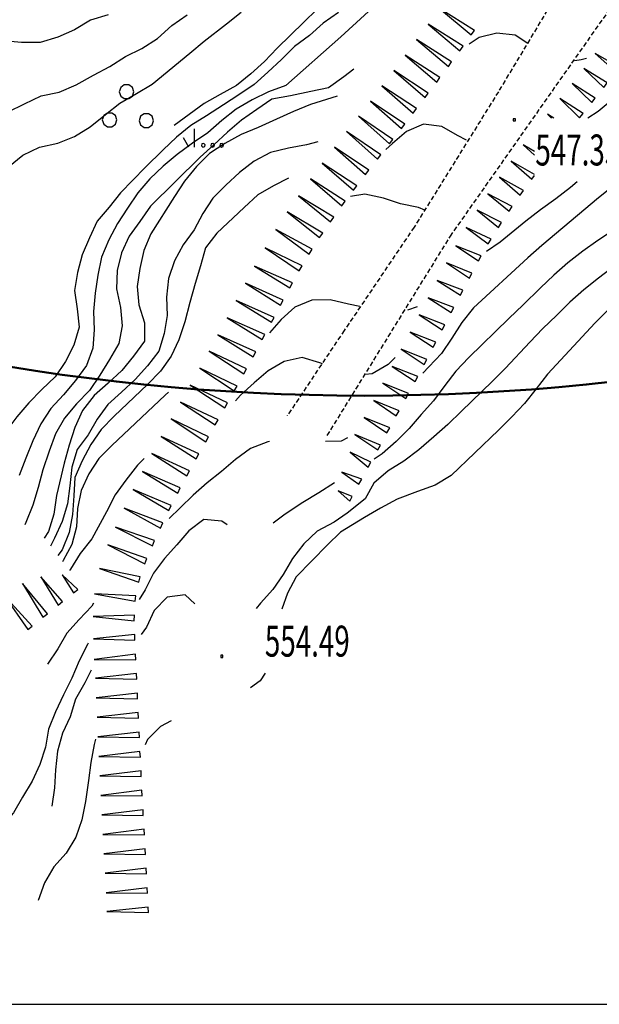
# Model space of a CAD drawing. Extents: x 1514965 to 1515745, y 4455040 to 4455729.
# Drawn here: x 1515339 to 1515371, y 4455040 to 4455094 of the extents above; entities that cross this region are included whole.
import ezdxf
from ezdxf.enums import TextEntityAlignment as Align

# ---------------------------------------------------------------- set-up
doc = ezdxf.new("R2010")
doc.units = 0
doc.header["$MEASUREMENT"] = 0
doc.linetypes.add('HIDDEN', pattern=[0.375, 0.25, -0.125])
for name, color, linetype in [('CURVA_DIRETT', 7, 'CONTINUOUS'), ('CURVA_INTERM', 7, 'CONTINUOUS'), ('DIVISIONE2', 7, 'CONTINUOUS'), ('ERBA', 7, 'CONTINUOUS'), ('PUNTO_QUOTA', 7, 'CONTINUOUS'), ('QUOTA', 7, 'CONTINUOUS'), ('SOMM_SCARPAT', 7, 'CONTINUOUS'), ('STRADA_BIANCA', 7, 'CONTINUOUS')]:
    doc.layers.add(name, color=color, linetype=linetype)
doc.styles.add('ROMANT', font='ROMANT', dxfattribs={"height": 0.2})

# ---------------------------------------------------------------- blocks, each defined once
blk = doc.blocks.new('MACCHI')
at = {"layer": 'ERBA', "color": 3, "linetype": 'Continuous'}
for p, q in [((1.51, -0.43), (1.51, 0.57)), ((1.21, -0.43), (0.91, 0.07))]:
    blk.add_line(p, q, dxfattribs=at)
for points in [[(-2.35, 2.23), (-2.1, 2.23), (-1.9, 2.37), (-1.82, 2.61), (-1.9, 2.84), (-2.1, 2.98), (-2.35, 2.98), (-2.54, 2.84), (-2.62, 2.61), (-2.54, 2.37)], [(-3.27, 0.69), (-3.03, 0.69), (-2.83, 0.83), (-2.75, 1.07), (-2.83, 1.3), (-3.03, 1.44), (-3.27, 1.44), (-3.47, 1.3), (-3.55, 1.07), (-3.47, 0.83)], [(-1.26, 0.65), (-1.01, 0.65), (-0.81, 0.79), (-0.74, 1.02), (-0.81, 1.26), (-1.01, 1.4), (-1.26, 1.4), (-1.46, 1.26), (-1.53, 1.02), (-1.46, 0.79)], [(2.02, -0.23), (1.92, -0.26), (1.9, -0.36), (1.98, -0.43), (2.08, -0.4), (2.1, -0.3)], [(2.53, -0.23), (2.43, -0.26), (2.41, -0.36), (2.49, -0.43), (2.59, -0.4), (2.61, -0.3)], [(3.03, -0.23), (2.93, -0.26), (2.91, -0.36), (2.99, -0.43), (3.09, -0.4), (3.11, -0.3)]]:
    blk.add_lwpolyline(points, close=True, dxfattribs=at)
blk = doc.blocks.new('PUNTO')
at = {"layer": 'PUNTO_QUOTA', "color": 2, "linetype": 'Continuous'}
blk.add_lwpolyline([(-0.06, -0.06), (0.06, -0.06), (0.06, 0.06), (-0.06, 0.06)], close=True, dxfattribs=at)

msp = doc.modelspace()

# ---------------------------------------------------------------- linework, layer by layer
at = {"layer": 'CURVA_DIRETT', "color": 3, "linetype": 'Continuous'}
msp.add_line((1515360.56, 4455077.8), (1515360.03, 4455077.63), dxfattribs=at)
for points in [[(1515381.94, 4455098.57), (1515381.28, 4455097.8), (1515380.55, 4455097.07), (1515379.79, 4455096.41), (1515378.96, 4455095.8), (1515378.1, 4455095.23), (1515376.8, 4455094.32), (1515376.04, 4455093.66), (1515375.82, 4455092.98), (1515374.97, 4455092.08), (1515374.08, 4455091.48), (1515373.23, 4455090.89), (1515372.14, 4455090.02), (1515371.39, 4455089.26), (1515370.51, 4455088.53), (1515369.94, 4455088.17)], [(1515356.17, 4455089.37), (1515354.7, 4455088.91), (1515353.77, 4455088.54), (1515352.84, 4455088.11), (1515351.84, 4455087.66), (1515350.9, 4455087.27), (1515350.01, 4455086.77), (1515349.16, 4455086.23), (1515348.44, 4455085.52), (1515347.79, 4455084.71), (1515347.23, 4455083.87), (1515345.94, 4455081.82), (1515345.55, 4455080.9), (1515345.33, 4455079.92), (1515345.19, 4455078.93), (1515345.27, 4455077.91), (1515345.59, 4455076.93), (1515345.58, 4455075.93), (1515344.98, 4455075.1), (1515344.35, 4455074.32), (1515343.59, 4455073.61), (1515342.82, 4455072.93), (1515342.19, 4455072.12), (1515341.76, 4455071.18), (1515341.44, 4455070.21), (1515341.18, 4455069.22), (1515340.75, 4455067.44), (1515340.6, 4455066.43), (1515340.31, 4455065.47), (1515340.08, 4455065.1)], [(1515357.42, 4455077.82), (1515356.79, 4455077.95), (1515355.79, 4455078.2), (1515354.78, 4455078.18), (1515353.84, 4455077.79), (1515353.1, 4455077.11), (1515352.46, 4455076.38)], [(1515371.04, 4455077.62), (1515370.33, 4455076.91), (1515369.64, 4455076.16), (1515368.69, 4455075.16), (1515367.72, 4455074.11), (1515367.11, 4455073.3), (1515366.46, 4455072.5), (1515365.76, 4455071.76), (1515365.04, 4455071.04), (1515362.44, 4455068.55), (1515361.55, 4455068.01), (1515360.58, 4455067.66), (1515359.46, 4455067.25), (1515358.56, 4455066.75), (1515357.68, 4455066.24), (1515356.36, 4455065.43), (1515355.64, 4455064.73), (1515353.92, 4455062.98)], [(1515353.92, 4455062.98), (1515353.44, 4455062.09), (1515353.14, 4455061.2)], [(1515352.22, 4455057.7), (1515351.94, 4455057.27), (1515351.42, 4455056.89)], [(1515347.05, 4455055.07), (1515346.47, 4455054.77), (1515345.76, 4455054.04), (1515345.63, 4455053.75)]]:
    msp.add_lwpolyline(points, dxfattribs=at)
at = {"layer": 'CURVA_INTERM', "color": 1, "linetype": 'Continuous'}
for points in [[(1515362.13, 4455100.63), (1515361.76, 4455100.27), (1515361.03, 4455099.57), (1515358.06, 4455096.86), (1515357.27, 4455096.22), (1515356.55, 4455095.5), (1515355.79, 4455094.83), (1515355.06, 4455094.14), (1515354.34, 4455093.43), (1515353.6, 4455092.73), (1515352.88, 4455092.02), (1515352.18, 4455091.28), (1515351.43, 4455090.61), (1515350.64, 4455089.97), (1515349.75, 4455089.47), (1515348.86, 4455088.98), (1515348.04, 4455088.37), (1515347.22, 4455087.77)], [(1515359.2, 4455095.23), (1515356.37, 4455092.63), (1515353.35, 4455089.96), (1515352.4, 4455089.62), (1515351.5, 4455089.18), (1515350.62, 4455088.67), (1515349.83, 4455088.04), (1515349.07, 4455087.36), (1515348.22, 4455086.79), (1515347.39, 4455086.18), (1515346.62, 4455085.53), (1515345.88, 4455084.84), (1515345.22, 4455084.07), (1515344.65, 4455083.23), (1515344.1, 4455082.38), (1515343.62, 4455081.49), (1515343.23, 4455080.54), (1515343.03, 4455079.55), (1515342.87, 4455078.55), (1515342.79, 4455077.55), (1515342.83, 4455076.54), (1515342.74, 4455075.54), (1515342.4, 4455074.59), (1515341.79, 4455073.76), (1515341.14, 4455072.97), (1515340.44, 4455072.23), (1515339.89, 4455071.39), (1515339.45, 4455070.45), (1515339.06, 4455069.5), (1515338.71, 4455068.55)], [(1515343.59, 4455093.84), (1515342.62, 4455093.55), (1515341.75, 4455093.02), (1515340.82, 4455092.62), (1515339.85, 4455092.33), (1515338.83, 4455092.32), (1515337.8, 4455092.41)], [(1515338.1, 4455088.52), (1515339, 4455088.96), (1515339.91, 4455089.39), (1515340.9, 4455089.59), (1515341.83, 4455089.99), (1515342.79, 4455090.53), (1515343.69, 4455091.01), (1515344.54, 4455091.55), (1515345.44, 4455092), (1515346.3, 4455092.55), (1515347.08, 4455093.25), (1515347.94, 4455093.84)], [(1515338.12, 4455085.5), (1515338.91, 4455086.14), (1515339.81, 4455086.58), (1515340.82, 4455086.8), (1515341.75, 4455087.16), (1515342.6, 4455087.7), (1515343.45, 4455088.36), (1515344.24, 4455089), (1515345.14, 4455089.52), (1515346, 4455090.04), (1515348.07, 4455091.73), (1515348.86, 4455092.4), (1515350.1, 4455093.34), (1515350.89, 4455093.98)], [(1515356.24, 4455093.97), (1515355.41, 4455093.38), (1515354.66, 4455092.7), (1515353.83, 4455092.1), (1515353.11, 4455091.39), (1515352.37, 4455090.7), (1515351.62, 4455090.02), (1515350.77, 4455089.44), (1515349.93, 4455088.9), (1515349, 4455088.29), (1515348.14, 4455087.77), (1515347.35, 4455087.13), (1515346.61, 4455086.43), (1515345.62, 4455085.46), (1515344.26, 4455084.07), (1515343.65, 4455083.28), (1515342.99, 4455082.51), (1515342.57, 4455081.6), (1515342.16, 4455080.67), (1515341.91, 4455079.7), (1515341.75, 4455078.7), (1515341.88, 4455077.7), (1515341.99, 4455076.7)], [(1515366.64, 4455092.27), (1515365.95, 4455092.73), (1515364.95, 4455092.84), (1515363.98, 4455092.59), (1515363.42, 4455092.23)], [(1515369.87, 4455091.45), (1515369.57, 4455091.37), (1515369.23, 4455091.32)], [(1515357.09, 4455090.86), (1515356.53, 4455090.44), (1515355.7, 4455089.84), (1515354.72, 4455089.64), (1515353.6, 4455089.39), (1515352.59, 4455089.22), (1515351.75, 4455088.64), (1515350.92, 4455088.05), (1515350.14, 4455087.39), (1515349.39, 4455086.71), (1515348.65, 4455086.02), (1515345.92, 4455083.33), (1515345.34, 4455082.5), (1515344.75, 4455081.68), (1515344.33, 4455080.77), (1515344.08, 4455079.8), (1515344.05, 4455078.79), (1515344.26, 4455077.78), (1515344.36, 4455076.77), (1515344.17, 4455075.79), (1515343.67, 4455074.91), (1515343.13, 4455074.05), (1515342.56, 4455073.21), (1515341.86, 4455072.48), (1515341.2, 4455071.7), (1515340.7, 4455070.84)], [(1515363.27, 4455086.96), (1515362.79, 4455087.22), (1515361.92, 4455087.71), (1515360.92, 4455087.84), (1515359.99, 4455087.43), (1515359.21, 4455086.78), (1515358.84, 4455086.45)], [(1515355.11, 4455086.87), (1515354.48, 4455086.71), (1515353.49, 4455086.52), (1515352.51, 4455086.28), (1515351.61, 4455085.8), (1515350.8, 4455085.18), (1515350.06, 4455084.49), (1515349.34, 4455083.77), (1515348.79, 4455082.93), (1515348.31, 4455082.04), (1515347.72, 4455081.22), (1515347.24, 4455080.33), (1515346.91, 4455079.36), (1515346.8, 4455078.34), (1515346.83, 4455077.34), (1515346.67, 4455076.35), (1515346.38, 4455075.38), (1515345.75, 4455074.57), (1515345.07, 4455073.82), (1515344.33, 4455073.12), (1515343.58, 4455072.45), (1515342.99, 4455071.64), (1515342.49, 4455070.77)], [(1515353.5, 4455084.87), (1515352.68, 4455084.46), (1515351.82, 4455083.95), (1515351.06, 4455083.27), (1515349.57, 4455081.86), (1515348.94, 4455081.05), (1515348.67, 4455080.06), (1515348.37, 4455079.09), (1515348.08, 4455078.04), (1515347.8, 4455076.98), (1515347.47, 4455076), (1515347.05, 4455075.09), (1515346.47, 4455074.27), (1515345.76, 4455073.55), (1515343.93, 4455071.8), (1515343.21, 4455071.08), (1515342.64, 4455070.25), (1515342.16, 4455069.36), (1515341.76, 4455068.43), (1515341.71, 4455067.43), (1515341.64, 4455066.41), (1515341.44, 4455065.42)], [(1515371.7, 4455084.67), (1515371.34, 4455084.44), (1515370.53, 4455083.79), (1515367.42, 4455081.18), (1515366.64, 4455080.49), (1515363.66, 4455077.75), (1515363.03, 4455076.94), (1515362.48, 4455076.09), (1515361.91, 4455075.25), (1515361.21, 4455074.52), (1515360.88, 4455074.16)], [(1515369.36, 4455084.67), (1515369, 4455084.36), (1515368.19, 4455083.74), (1515367.34, 4455083.13), (1515366.53, 4455082.51), (1515365.12, 4455081.36), (1515364.38, 4455080.84)], [(1515360.98, 4455083.12), (1515360.65, 4455083.27), (1515359.66, 4455083.47), (1515358.71, 4455083.78), (1515357.7, 4455084), (1515356.91, 4455083.86)], [(1515371.36, 4455082.01), (1515370.5, 4455081.45), (1515369.67, 4455080.86), (1515368.84, 4455080.22), (1515368.08, 4455079.55), (1515367.35, 4455078.85), (1515366.38, 4455077.89), (1515365.62, 4455077.18), (1515364.86, 4455076.43), (1515364.13, 4455075.74), (1515363.41, 4455075.02), (1515362.69, 4455074.27), (1515362.08, 4455073.48), (1515361.47, 4455072.65), (1515360.79, 4455071.9), (1515360.13, 4455071.13), (1515359.41, 4455070.41), (1515358.65, 4455069.74), (1515358.21, 4455069.44)], [(1515371.46, 4455080.09), (1515370.53, 4455079.39), (1515369.72, 4455078.74), (1515368.96, 4455078.07), (1515368.22, 4455077.34), (1515367.47, 4455076.62), (1515366.75, 4455075.87), (1515365.42, 4455074.44), (1515364.69, 4455073.7), (1515363, 4455072.08), (1515362.26, 4455071.34), (1515361.49, 4455070.66), (1515360.66, 4455069.95), (1515359.83, 4455069.34), (1515358.98, 4455068.8), (1515358.19, 4455068.13), (1515357.71, 4455067.27), (1515356.72, 4455066.48), (1515356.01, 4455065.98), (1515355.08, 4455065.49), (1515354.34, 4455064.8), (1515353.71, 4455063.98), (1515353.21, 4455063.11), (1515352.64, 4455062.29), (1515351.96, 4455061.53), (1515351.73, 4455061.24)], [(1515341.99, 4455076.7), (1515341.71, 4455075.7), (1515341.25, 4455074.8), (1515340.68, 4455073.96), (1515339.94, 4455073.27), (1515339.24, 4455072.54), (1515338.58, 4455071.77), (1515337.97, 4455070.97), (1515337.47, 4455070.1), (1515336.9, 4455069.05), (1515336.38, 4455068.16), (1515336.44, 4455067.16), (1515336.28, 4455066.16), (1515336.18, 4455065.94)], [(1515355.37, 4455074.68), (1515355.22, 4455074.74), (1515354.25, 4455075.03), (1515353.26, 4455074.8), (1515352.38, 4455074.3), (1515351.61, 4455073.64), (1515350.87, 4455072.95), (1515350.59, 4455072.64)], [(1515359.35, 4455075.02), (1515358.97, 4455074.64), (1515358.1, 4455074.13), (1515357.71, 4455074.09)], [(1515346.9, 4455073.12), (1515346.72, 4455072.95), (1515343.79, 4455070.2), (1515343.07, 4455069.48), (1515342.52, 4455068.64), (1515342.1, 4455067.72), (1515341.9, 4455066.73), (1515341.85, 4455065.73), (1515341.59, 4455064.76), (1515341.12, 4455063.87), (1515341.09, 4455063.81)], [(1515340.7, 4455070.84), (1515340.35, 4455069.89), (1515340, 4455068.86), (1515339.75, 4455067.89), (1515339.45, 4455066.91), (1515339.07, 4455065.96), (1515339.01, 4455065.84)], [(1515342.49, 4455070.77), (1515341.88, 4455069.97), (1515341.59, 4455069), (1515341.48, 4455067.98), (1515341.36, 4455066.99), (1515341.07, 4455066.02), (1515340.64, 4455065.11), (1515340.42, 4455064.67)], [(1515352.46, 4455070.41), (1515352.36, 4455070.39), (1515351.42, 4455070.02), (1515350.59, 4455069.43), (1515349.82, 4455068.77), (1515349.03, 4455068.14), (1515348.27, 4455067.46), (1515347.54, 4455066.77), (1515346.95, 4455066.19)], [(1515356.74, 4455070.62), (1515356.39, 4455070.43), (1515355.53, 4455070.42)], [(1515345.57, 4455069.48), (1515345.21, 4455069.12), (1515344.57, 4455068.29), (1515343.97, 4455067.48), (1515343.5, 4455066.55), (1515342.7, 4455065.07), (1515342.05, 4455064.27), (1515341.52, 4455063.41), (1515341.46, 4455063.32)], [(1515356.02, 4455068.15), (1515355.17, 4455067.6), (1515354.29, 4455067.06), (1515353.31, 4455066.43), (1515352.65, 4455065.93)], [(1515350.12, 4455065.84), (1515349.83, 4455066.04), (1515348.84, 4455066.13), (1515348.03, 4455065.51), (1515347.36, 4455064.74), (1515346.68, 4455063.98), (1515346.09, 4455063.18), (1515345.63, 4455062.27), (1515345.3, 4455061.74)], [(1515341.44, 4455065.42), (1515341.06, 4455064.47), (1515340.83, 4455064.15)], [(1515348.35, 4455061.5), (1515347.83, 4455062), (1515346.83, 4455061.86), (1515346.11, 4455061.14), (1515345.7, 4455060.21), (1515345.4, 4455059.81)], [(1515342.78, 4455061.53), (1515342.7, 4455061.37), (1515342, 4455060.64), (1515341.32, 4455059.89), (1515340.82, 4455059.02), (1515340.25, 4455058.18)], [(1515342.5, 4455059.34), (1515342.45, 4455059.27), (1515341.99, 4455058.36), (1515341.6, 4455057.41), (1515341.14, 4455056.5), (1515340.7, 4455055.57), (1515340.32, 4455054.61), (1515340.15, 4455053.63), (1515339.84, 4455052.67), (1515339.42, 4455051.76), (1515338.88, 4455050.89), (1515338.39, 4455050.02), (1515337.72, 4455049.25), (1515336.88, 4455048.67), (1515336.03, 4455048.13), (1515335.1, 4455047.72), (1515334.14, 4455047.38), (1515333.23, 4455046.95), (1515332.24, 4455046.68), (1515331.3, 4455046.27), (1515330.51, 4455045.64)], [(1515342.66, 4455057.85), (1515342.31, 4455057.16), (1515341.8, 4455056.27), (1515341.5, 4455055.3), (1515341.08, 4455054.39), (1515340.81, 4455053.4), (1515340.7, 4455052.39), (1515340.65, 4455051.39), (1515340.49, 4455050.39)], [(1515342.9, 4455054.07), (1515342.83, 4455053.77), (1515342.63, 4455052.78), (1515342.51, 4455051.79), (1515342.34, 4455050.64), (1515342.15, 4455049.64), (1515341.82, 4455048.68), (1515341.28, 4455047.8), (1515340.6, 4455047.05), (1515340.1, 4455046.18), (1515339.75, 4455045.2)]]:
    msp.add_lwpolyline(points, dxfattribs=at)
at = {"layer": 'DIVISIONE2', "linetype": 'Continuous'}
msp.add_lwpolyline([(1514964.684, 4455039.508), (1515745.387, 4455039.508), (1515745.387, 4455687.962), (1514964.684, 4455687.962)], close=True, dxfattribs=at)
at = {"layer": 'DIVISIONE2', "linetype": 'Continuous', "lineweight": 50}
msp.add_circle((1515357.7, 4455191.84), 118.912, dxfattribs=at)
at = {"layer": 'SOMM_SCARPAT', "color": 10, "linetype": 'Continuous'}
for points in [[(1515361.8, 4455094.19), (1515363.54, 4455092.74), (1515363.72, 4455092.99)], [(1515361.17, 4455093.33), (1515362.91, 4455091.87), (1515363.09, 4455092.12)], [(1515360.54, 4455092.48), (1515362.28, 4455091.01), (1515362.46, 4455091.26)], [(1515359.9, 4455091.62), (1515361.64, 4455090.15), (1515361.82, 4455090.4)], [(1515370.35, 4455091.71), (1515371.48, 4455090.71), (1515371.66, 4455090.96)], [(1515369.72, 4455090.89), (1515370.82, 4455089.86), (1515371.01, 4455090.1)], [(1515359.28, 4455090.79), (1515361, 4455089.3), (1515361.18, 4455089.54)], [(1515358.63, 4455089.94), (1515360.35, 4455088.45), (1515360.53, 4455088.69)], [(1515369.08, 4455090.07), (1515370.16, 4455089.02), (1515370.35, 4455089.26)], [(1515368.41, 4455089.24), (1515369.49, 4455088.19), (1515369.68, 4455088.43)], [(1515358, 4455089.11), (1515359.7, 4455087.6), (1515359.89, 4455087.84)], [(1515357.34, 4455088.27), (1515359.04, 4455086.75), (1515359.23, 4455087)], [(1515356.68, 4455087.43), (1515358.38, 4455085.91), (1515358.57, 4455086.15)], [(1515356.02, 4455086.58), (1515357.72, 4455085.07), (1515357.91, 4455085.31)], [(1515355.35, 4455085.7), (1515357.07, 4455084.21), (1515357.26, 4455084.46)], [(1515365.09, 4455084.93), (1515366.23, 4455083.94), (1515366.41, 4455084.2)], [(1515354.7, 4455084.84), (1515356.43, 4455083.36), (1515356.62, 4455083.61)], [(1515354.04, 4455083.91), (1515355.81, 4455082.48), (1515355.99, 4455082.74)], [(1515364.45, 4455084.01), (1515365.62, 4455083.06), (1515365.79, 4455083.32)], [(1515353.43, 4455083.03), (1515355.2, 4455081.61), (1515355.38, 4455081.86)], [(1515363.86, 4455083.12), (1515365.03, 4455082.17), (1515365.2, 4455082.43)], [(1515363.26, 4455082.17), (1515364.46, 4455081.26), (1515364.63, 4455081.53)], [(1515352.8, 4455082.06), (1515354.63, 4455080.7), (1515354.79, 4455080.97)], [(1515362.69, 4455081.16), (1515363.94, 4455080.33), (1515364.09, 4455080.6)], [(1515352.21, 4455081.05), (1515354.09, 4455079.78), (1515354.25, 4455080.05)], [(1515351.63, 4455080.04), (1515353.57, 4455078.85), (1515353.71, 4455079.12)], [(1515362.18, 4455080.22), (1515363.44, 4455079.39), (1515363.58, 4455079.66)], [(1515351.13, 4455079.1), (1515353.06, 4455077.9), (1515353.21, 4455078.18)], [(1515361.67, 4455079.26), (1515362.94, 4455078.44), (1515363.08, 4455078.72)], [(1515350.63, 4455078.15), (1515352.56, 4455076.96), (1515352.71, 4455077.23)], [(1515361.18, 4455078.31), (1515362.44, 4455077.49), (1515362.59, 4455077.77)], [(1515360.68, 4455077.36), (1515361.95, 4455076.54), (1515362.09, 4455076.82)], [(1515350.13, 4455077.21), (1515352.06, 4455076.01), (1515352.2, 4455076.29)], [(1515349.62, 4455076.27), (1515351.56, 4455075.07), (1515351.7, 4455075.34)], [(1515360.19, 4455076.42), (1515361.45, 4455075.6), (1515361.6, 4455075.87)], [(1515349.14, 4455075.37), (1515351.05, 4455074.13), (1515351.2, 4455074.4)], [(1515359.69, 4455075.48), (1515360.95, 4455074.65), (1515361.1, 4455074.92)], [(1515348.62, 4455074.44), (1515350.52, 4455073.19), (1515350.68, 4455073.46)], [(1515359.19, 4455074.53), (1515360.45, 4455073.7), (1515360.6, 4455073.98)], [(1515358.69, 4455073.61), (1515359.94, 4455072.77), (1515360.09, 4455073.04)], [(1515348.1, 4455073.5), (1515350, 4455072.26), (1515350.15, 4455072.53)], [(1515347.57, 4455072.58), (1515349.47, 4455071.33), (1515349.63, 4455071.6)], [(1515358.18, 4455072.67), (1515359.42, 4455071.83), (1515359.57, 4455072.1)], [(1515347.05, 4455071.65), (1515348.95, 4455070.4), (1515349.1, 4455070.67)], [(1515357.66, 4455071.73), (1515358.91, 4455070.89), (1515359.06, 4455071.16)], [(1515346.5, 4455070.69), (1515348.42, 4455069.46), (1515348.57, 4455069.74)], [(1515357.15, 4455070.79), (1515358.4, 4455069.95), (1515358.55, 4455070.22)], [(1515345.99, 4455069.75), (1515347.91, 4455068.53), (1515348.06, 4455068.8)], [(1515356.89, 4455069.83), (1515357.88, 4455069.01), (1515358.03, 4455069.28)], [(1515345.47, 4455068.76), (1515347.41, 4455067.58), (1515347.55, 4455067.86)], [(1515356.43, 4455068.73), (1515357.37, 4455068.07), (1515357.52, 4455068.34)], [(1515344.96, 4455067.77), (1515346.92, 4455066.63), (1515347.06, 4455066.9)], [(1515356.22, 4455067.7), (1515356.86, 4455067.13), (1515357, 4455067.4)], [(1515344.47, 4455066.76), (1515346.46, 4455065.66), (1515346.59, 4455065.94)], [(1515343.99, 4455065.71), (1515346.02, 4455064.69), (1515346.14, 4455064.97)], [(1515343.57, 4455064.73), (1515345.6, 4455063.7), (1515345.72, 4455063.99)], [(1515343.12, 4455063.44), (1515345.27, 4455062.69), (1515345.35, 4455062.99)], [(1515339.89, 4455062.99), (1515340.84, 4455061.43), (1515341.08, 4455061.62)], [(1515341.07, 4455063.1), (1515341.68, 4455062.1), (1515341.92, 4455062.29)], [(1515338.88, 4455062.62), (1515340.01, 4455060.76), (1515340.25, 4455060.95)], [(1515337.87, 4455061.95), (1515339.17, 4455060.09), (1515339.42, 4455060.28)], [(1515342.84, 4455062.04), (1515345.08, 4455061.64), (1515345.12, 4455061.94)], [(1515342.76, 4455060.81), (1515345.02, 4455060.57), (1515345.04, 4455060.88)], [(1515342.78, 4455059.58), (1515345.06, 4455059.5), (1515345.05, 4455059.81)], [(1515342.83, 4455058.45), (1515345.11, 4455058.43), (1515345.09, 4455058.74)], [(1515342.89, 4455057.41), (1515345.16, 4455057.36), (1515345.15, 4455057.67)], [(1515342.94, 4455056.34), (1515345.21, 4455056.29), (1515345.2, 4455056.6)], [(1515342.98, 4455055.27), (1515345.26, 4455055.22), (1515345.24, 4455055.53)], [(1515343.03, 4455054.19), (1515345.31, 4455054.15), (1515345.29, 4455054.46)], [(1515343.08, 4455053.12), (1515345.36, 4455053.08), (1515345.34, 4455053.39)], [(1515343.14, 4455052.06), (1515345.41, 4455052.02), (1515345.4, 4455052.33)], [(1515343.19, 4455050.98), (1515345.46, 4455050.95), (1515345.45, 4455051.26)], [(1515343.25, 4455049.91), (1515345.52, 4455049.88), (1515345.51, 4455050.19)], [(1515343.3, 4455048.84), (1515345.58, 4455048.81), (1515345.56, 4455049.12)], [(1515343.36, 4455047.77), (1515345.64, 4455047.74), (1515345.62, 4455048.05)], [(1515343.42, 4455046.7), (1515345.69, 4455046.67), (1515345.68, 4455046.98)], [(1515343.48, 4455045.63), (1515345.75, 4455045.61), (1515345.73, 4455045.91)], [(1515343.52, 4455044.6), (1515345.8, 4455044.54), (1515345.78, 4455044.85)]]:
    msp.add_lwpolyline(points, close=True, dxfattribs=at)
for points in [[(1515368.08, 4455088.17), (1515367.72, 4455088.39), (1515367.95, 4455088.17)], [(1515367.01, 4455086.33), (1515366.4, 4455086.7), (1515367.01, 4455086.13)], [(1515367.01, 4455085.08), (1515365.74, 4455085.81), (1515366.86, 4455084.81), (1515367.01, 4455085.02)]]:
    msp.add_lwpolyline(points, dxfattribs=at)
at = {"layer": 'STRADA_BIANCA', "linetype": 'HIDDEN'}
for points in [[(1515355.63, 4455070.74), (1515362.39, 4455081.68), (1515374.14, 4455098.4), (1515383.32, 4455117.5), (1515385.99, 4455122.93), (1515386.13, 4455123.88), (1515385.91, 4455124.53), (1515385.31, 4455126.11), (1515384.85, 4455126.41), (1515384.26, 4455126.82), (1515383.09, 4455126.9), (1515381.57, 4455126.48)], [(1515371.79, 4455102.64), (1515368.49, 4455095.38), (1515365.03, 4455089.62), (1515360.4, 4455082.18), (1515356.56, 4455076.51), (1515353.43, 4455071.83)]]:
    msp.add_lwpolyline(points, dxfattribs=at)

# ---------------------------------------------------------------- block references
at = {"layer": 'ERBA'}
msp.add_blockref('MACCHI', (1515346.82, 4455087.01), dxfattribs=at)
at = {"layer": 'PUNTO_QUOTA'}
for p in [(1515365.91, 4455088.08), (1515349.84, 4455058.62)]:
    msp.add_blockref('PUNTO', p, dxfattribs=at)

# ---------------------------------------------------------------- texts
at = {"layer": 'QUOTA', "linetype": 'Continuous', "style": 'ROMANT', "width": 0.658824}
for s, p in [('547.35', (1515367.06, 4455087.27)), ('554.49', (1515352.2, 4455060.3))]:
    msp.add_text(s, height=1.7, dxfattribs=at).set_placement(p, align=Align.TOP_LEFT)

doc.saveas('drawing.dxf')
